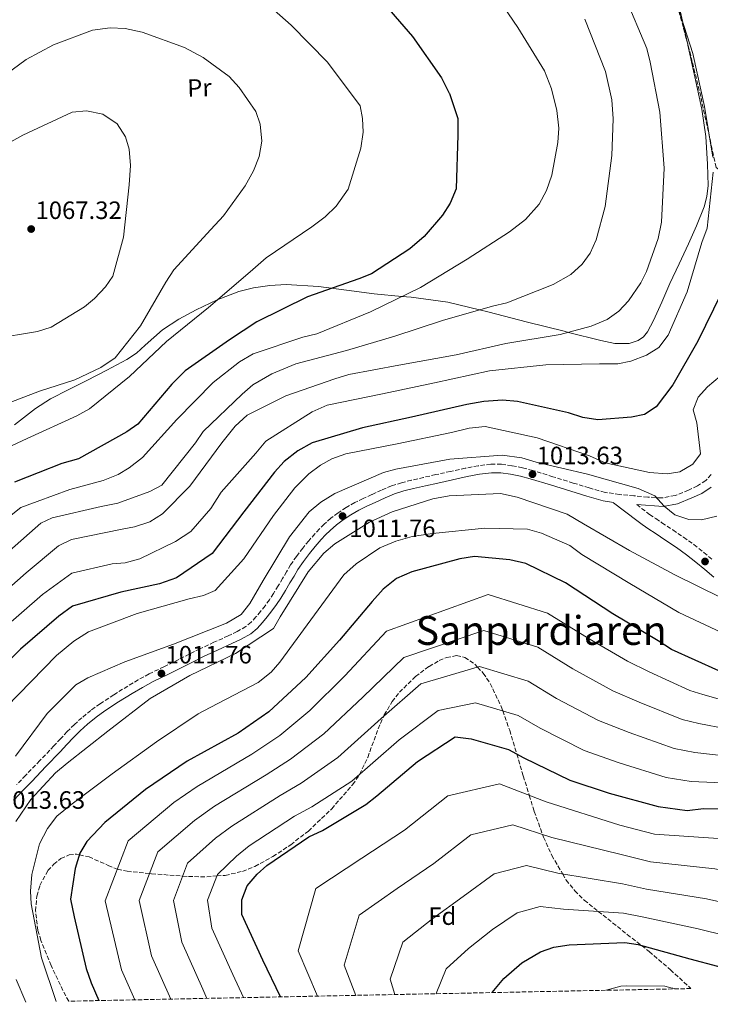
# Model space of a CAD drawing. Units: metres. Extents: x 637547 to 641025, y 4759887 to 4762269.
# Drawn here: x 638380 to 638656, y 4759902 to 4760295 of the extents above; entities that cross this region are included whole.
import ezdxf
from ezdxf.enums import TextEntityAlignment as Align

# ---------------------------------------------------------------- set-up
doc = ezdxf.new("R2010")
doc.units = ezdxf.units.M
doc.header["$MEASUREMENT"] = 0
doc.linetypes.add('DGN Style 3', pattern=[2.435891, 1.739922, -0.695969])
doc.linetypes.add('DGN Style 5', pattern=[1.217945, 0.521977, -0.695969])
for name, color, linetype, lineweight in [('Barranco lineal no visto', 142, 'DGN Style 5', 0), ('Camino', 7, 'DGN Style 3', 0), ('Cota de punto acotado terreno', 7, 'Continuous', 0), ('Curva de nivel directora', 30, 'Continuous', 30), ('Curva de nivel intermedia', 30, 'Continuous', 0), ('Etiqueta de uso rústico', 92, 'Continuous', 0), ('Etiqueta de zona arbolada', 92, 'Continuous', 0), ('Línea de cambio de uso (parcela vista)', 92, 'Continuous', 0), ('Margen derecho', 7, 'Continuous', 0), ('Punto acotado terreno (símbolo)', 7, 'Continuous', 0), ('Texto de Área (paraje) menor', 7, 'Continuous', 0), ('Zona arbolada', 92, 'DGN Style 3', 0)]:
    doc.layers.add(name, color=color, linetype=linetype, lineweight=lineweight)
doc.styles.add('Style-Arial', font='arial.ttf')

# ---------------------------------------------------------------- blocks, each defined once
blk = doc.blocks.new('5PATER')
at = {"layer": 'Barranco lineal no visto', "linetype": 'Continuous', "lineweight": 0}
h = blk.add_hatch(color=51, dxfattribs=at)
edge = h.paths.add_edge_path()
edge.add_ellipse((0, 0), major_axis=(-0.11, -0.111), ratio=0.999422, start_angle=0, end_angle=360)

msp = doc.modelspace()

# ---------------------------------------------------------------- linework, layer by layer
at = {"layer": 'Camino', "color": 7, "linetype": 'DGN Style 3', "lineweight": 0}
for points in [[(638636.83, 4760104.02, 1016.89), (638631.31, 4760104.37, 1016.36), (638625.79, 4760104.91, 1015.76), (638620.01, 4760105.39, 1015.06), (638614.28, 4760106.25, 1014.46), (638607.91, 4760108.02, 1014.22), (638601.59, 4760109.99, 1014.18), (638593.47, 4760112.51, 1014.09), (638585.36, 4760115.02, 1014.05), (638581.24, 4760116.08, 1014.09), (638577.05, 4760116.9, 1014.13), (638572.85, 4760117.48, 1014.13), (638568.64, 4760117.49, 1014.13), (638563.53, 4760116.87, 1014.14), (638558.45, 4760115.92, 1014.14), (638552.56, 4760114.64, 1014.14), (638546.68, 4760113.33, 1014.13), (638541.81, 4760112.23, 1014.01), (638536.96, 4760111.12, 1013.76), (638532.95, 4760110.12, 1013.51), (638529.02, 4760108.85, 1013.27), (638525.01, 4760107.16, 1013), (638521.05, 4760105.36, 1012.79), (638517.66, 4760103.8, 1012.72), (638514.29, 4760102.18, 1012.68), (638510.87, 4760100.28, 1012.62), (638507.6, 4760098.1, 1012.57), (638504.76, 4760095.93, 1012.58), (638502.07, 4760093.57, 1012.6), (638500.17, 4760091.7, 1012.62), (638498.35, 4760089.75, 1012.64), (638495.89, 4760086.9, 1012.69), (638493.52, 4760083.98, 1012.75), (638490.99, 4760080.7, 1012.75), (638488.65, 4760077.29, 1012.75), (638487.05, 4760074.59, 1012.78), (638485.46, 4760071.88, 1012.81), (638483.65, 4760068.89, 1012.79), (638481.83, 4760065.9, 1012.78), (638480.19, 4760063.39, 1012.77), (638478.45, 4760060.94, 1012.76), (638476.68, 4760058.68, 1012.7), (638474.81, 4760056.5, 1012.62), (638472.94, 4760054.42, 1012.6), (638470.8, 4760052.63, 1012.62), (638467.33, 4760050.67, 1012.74), (638463.75, 4760048.96, 1012.84), (638458.04, 4760046.39, 1012.84), (638452.37, 4760043.76, 1012.85), (638448.16, 4760041.64, 1012.86), (638443.97, 4760039.52, 1012.87), (638438.04, 4760036.64, 1012.8), (638432.11, 4760033.75, 1012.65), (638427.81, 4760031.39, 1012.46), (638423.59, 4760028.88, 1012.29), (638418.02, 4760025.45, 1012.29), (638412.55, 4760021.87, 1012.4), (638408.83, 4760019.17, 1012.52), (638405.27, 4760016.26, 1012.63), (638402.26, 4760013.57, 1012.7), (638399.39, 4760010.74, 1012.77), (638396.76, 4760007.87, 1012.88), (638394.11, 4760005.02, 1013), (638388.45, 4759999.13, 1013.28), (638382.79, 4759993.25, 1013.6), (638379.21, 4759989.55, 1013.9)], [(638656.68, 4760113.34, 1018.01), (638654.48, 4760111.02, 1017.76), (638651.21, 4760108.82, 1017.61), (638647.6, 4760107.18, 1017.46), (638642.28, 4760105, 1017.23), (638636.83, 4760104.02, 1016.89)], [(638626.92, 4760101.35, 1015.49), (638632.05, 4760097.45, 1014.81), (638634.5, 4760095.76, 1014.5), (638637.01, 4760094.14, 1014.21), (638641.33, 4760091.25, 1013.83), (638645.64, 4760088.35, 1013.45), (638649.77, 4760085.39, 1013.02), (638653.76, 4760082.27, 1012.59), (638657.35, 4760079.24, 1012.19)]]:
    msp.add_polyline3d(points, dxfattribs=at)
at = {"layer": 'Curva de nivel directora', "color": 30, "linetype": 'Continuous', "lineweight": 30, "flags": 128}
for points, elevation in [([(638522.75, 4760305.4), (638537.31, 4760288.29), (638548.88, 4760271.76), (638552.03, 4760265.64), (638552.08, 4760265.5), (638555.44, 4760255.62), (638555.5, 4760249.01), (638554.8, 4760227.52), (638552.41, 4760221.78), (638549.32, 4760216.96), (638542.01, 4760208.5), (638536.22, 4760203.47), (638520.99, 4760193.56), (638515.92, 4760191.51), (638495.35, 4760184.28), (638475.13, 4760174.35), (638464.28, 4760167.14), (638446.56, 4760154.73), (638441.18, 4760149.43), (638427.62, 4760133.5), (638423.26, 4760130.4), (638403.87, 4760119.69), (638397.31, 4760117.74), (638378.37, 4760110.28)], 1050), ([(638660.71, 4760185.68), (638651.36, 4760166.61), (638641.31, 4760149.14), (638634.66, 4760140.4), (638629.99, 4760137.37), (638624.82, 4760136.24), (638611.34, 4760135.22), (638605.42, 4760136.14), (638599.71, 4760137.96), (638579.27, 4760142.55), (638573.24, 4760143.02), (638565.81, 4760142.59), (638559.01, 4760141.29), (638536.96, 4760136.23), (638517.36, 4760131.98), (638497.32, 4760126.05)], 1025), ([(638497.32, 4760126.05), (638491.6, 4760122.82), (638486.12, 4760118.55), (638482.21, 4760114.37), (638470, 4760098.42), (638457.28, 4760081.85), (638443.13, 4760072.09), (638436.31, 4760069.72), (638420.89, 4760066.42), (638401.48, 4760060.84), (638396.07, 4760056.77), (638380.8, 4760043.61), (638365.98, 4760029.13), (638351.53, 4760011.55), (638340.42, 4759994.74), (638336.1, 4759985.83), (638333.63, 4759978.33), (638330.23, 4759961.09), (638329.57, 4759951.75), (638330.12, 4759942.32), (638332.38, 4759930.23), (638336.91, 4759909.71), (638338.25, 4759901.82)], 1025), ([(638635.48, 4760046.91), (638617.34, 4760057.71), (638598.47, 4760070.1), (638582.57, 4760077.86), (638576.18, 4760079.28), (638562.1, 4760080.61), (638556.32, 4760079.76), (638537.04, 4760074.46), (638530.91, 4760071.84), (638525.63, 4760067.63), (638521.19, 4760062.64), (638508.16, 4760047.26), (638494.7, 4760032.27), (638479.99, 4760018.6), (638467.69, 4760010.13), (638447.38, 4759998.85), (638430.71, 4759987.55), (638414.5, 4759974.37), (638407.3, 4759966.86), (638404.47, 4759962.19), (638402.63, 4759956.05), (638400.7, 4759943.84), (638402.13, 4759936.73), (638406.94, 4759916.09), (638409, 4759910.34), (638412.06, 4759903.31)], 1000), ([(638659.74, 4760034.95), (638640.85, 4760043.56), (638635.48, 4760046.91)], 1000), ([(638484.63, 4759904.79), (638477.55, 4759919.47), (638469.17, 4759937.72), (638469.13, 4759943.52), (638471.26, 4759949.12), (638475.3, 4759953.83), (638479.12, 4759957.19), (638495.91, 4759968.76), (638501.37, 4759971.22), (638518.75, 4759981.6), (638523.1, 4759985.11), (638539.29, 4759998.83), (638554.39, 4760008.6), (638560.76, 4760007.85), (638575.74, 4760003.57), (638581.78, 4760000.24), (638600.14, 4759991.35), (638615.96, 4759986.15), (638635.56, 4759980.8), (638647.08, 4759979.26), (638653.67, 4759980), (638673.53, 4759979.79)], 975), ([(638569.16, 4759906.5), (638573.9, 4759912.12), (638581, 4759918.4), (638588.43, 4759922.81), (638593.78, 4759924.59), (638599.96, 4759925.59), (638622.21, 4759926.53), (638627.5, 4759925.75), (638648.19, 4759920.03), (638670.24, 4759914.07), (638683.14, 4759908.82)], 950)]:
    msp.add_lwpolyline(points, dxfattribs=dict(at, elevation=elevation))
at = {"layer": 'Curva de nivel intermedia', "color": 30, "linetype": 'Continuous', "lineweight": 0, "flags": 128}
for points, elevation in [([(638622.31, 4760304.12), (638630.9, 4760283.46), (638632.28, 4760278.1), (638636.12, 4760258.1), (638637.88, 4760235.74), (638636.77, 4760214.1), (638635.48, 4760207.58), (638630.88, 4760194.48), (638628.59, 4760189.96), (638623.67, 4760182.79), (638619.75, 4760178.62), (638615.13, 4760175.24), (638608.72, 4760172.62), (638596.4, 4760169.28), (638574.64, 4760165.65), (638554.8, 4760161.14), (638531.83, 4760157.07), (638511.96, 4760153.37), (638506.35, 4760151.58), (638486.7, 4760144.78), (638471.27, 4760137.15), (638466.55, 4760132.69), (638461.21, 4760126.05), (638448.37, 4760108.79), (638437.49, 4760097.66), (638432.46, 4760094.54), (638426.31, 4760092.46), (638421.34, 4760091.5), (638401.08, 4760087.38), (638395.89, 4760084.93), (638382.95, 4760074.18), (638366.77, 4760059.9)], 1035), ([(638479.84, 4760300.77), (638488.86, 4760292.81), (638503.34, 4760277.99), (638516.43, 4760260.56), (638517.39, 4760255.6), (638517.69, 4760250.07), (638516.66, 4760243.69), (638511.62, 4760227.34), (638506.83, 4760220.58), (638502.51, 4760216.27), (638497.09, 4760212.32), (638478.83, 4760199.89), (638472.52, 4760194.3), (638455.8, 4760180.03), (638439.06, 4760166.56), (638424.23, 4760152.48), (638408.28, 4760139.58), (638403.24, 4760136.86), (638383.39, 4760127.76), (638363.29, 4760118.51)], 1055), ([(638573.69, 4760300.23), (638579.48, 4760291.9), (638590.13, 4760274.53), (638592.9, 4760267.46), (638595.06, 4760258.75), (638595.81, 4760251.75), (638595.44, 4760245.93), (638593, 4760232.9), (638590.89, 4760226.76), (638587.95, 4760221.41), (638582.46, 4760215.17), (638576.13, 4760210.25), (638559.18, 4760199.34), (638540.48, 4760188.11), (638520.52, 4760178.33), (638499.19, 4760169.59), (638493.56, 4760168.2), (638473.64, 4760161.53), (638468.2, 4760158.39), (638457.65, 4760150.11), (638443.24, 4760135.36), (638429.52, 4760120.23), (638424.12, 4760116.02), (638419.74, 4760113.46), (638413.74, 4760110.98), (638400.48, 4760107.34), (638380.85, 4760100.27), (638369.83, 4760091.59)], 1045), ([(638643.65, 4760299.37), (638649.32, 4760281.58), (638654.01, 4760260.39), (638657.32, 4760240.1)], 1030), ([(638606.24, 4760295.27), (638614.43, 4760274.32), (638616.93, 4760263.05), (638617.57, 4760255.38), (638616.93, 4760240.78), (638614.3, 4760220.45), (638610.79, 4760207.11), (638608.39, 4760201.77), (638605.14, 4760197.35), (638600.54, 4760193.3), (638593.5, 4760189.31), (638575.09, 4760182), (638569.33, 4760180.61), (638549.39, 4760174.88), (638530.27, 4760168.63), (638511, 4760162.92), (638490.77, 4760157.59), (638481.17, 4760153.65), (638473.61, 4760149.24), (638469.27, 4760145.46), (638453.78, 4760130.55), (638450.68, 4760126), (638437.15, 4760109.12), (638432.37, 4760106.55), (638419.68, 4760101.98), (638412.97, 4760100.56), (638393.39, 4760096.06), (638388.87, 4760093.9), (638376.39, 4760082.88)], 1040), ([(638366.63, 4760267.12), (638383.02, 4760279.09), (638393.91, 4760284.95), (638409.53, 4760290.82), (638416.52, 4760291.71), (638422.61, 4760291.49), (638429.4, 4760290.07), (638446.32, 4760283.97), (638453.74, 4760279.87), (638464.09, 4760272.35), (638468.14, 4760267.88), (638474.77, 4760258.36), (638476.55, 4760253.29), (638477.15, 4760246.55), (638476.12, 4760240.45), (638473.87, 4760234.71), (638470.54, 4760228.67), (638461.85, 4760216.66), (638456.75, 4760211.24), (638441.98, 4760195.14), (638438.76, 4760190.18), (638428.62, 4760172.73), (638418.6, 4760160), (638412.78, 4760156.18), (638402.4, 4760151.14), (638388.36, 4760146.67), (638367.67, 4760138.76)], 1060), ([(638376.85, 4760246.23), (638381.63, 4760248.94), (638401.34, 4760258.04), (638407.13, 4760258.62), (638413.64, 4760257.33), (638419.3, 4760253.45), (638422.69, 4760248.29), (638424.19, 4760243.34), (638424.66, 4760236.74), (638424.22, 4760229.03), (638421.88, 4760208.17), (638417.62, 4760192.65), (638414.64, 4760188.37), (638410.33, 4760183.65), (638406.25, 4760180.29), (638392.99, 4760172.19), (638387.5, 4760170.54), (638369.64, 4760167.57)], 1065), ([(638657.5, 4760234.17), (638655.07, 4760211.82), (638652.95, 4760206.08), (638647.06, 4760186.33), (638639.48, 4760169.09), (638635.71, 4760164.12), (638630.81, 4760161), (638624.54, 4760158.65), (638619.44, 4760157.55), (638612.01, 4760157.6), (638590.56, 4760157.22), (638568.08, 4760154.79), (638546.09, 4760149.94), (638525.42, 4760145.67), (638503.29, 4760141.09), (638497.29, 4760138.48), (638478.74, 4760126.71), (638474.7, 4760121.87), (638460.86, 4760106.33), (638456.74, 4760099.86), (638448.78, 4760090.57), (638442.69, 4760086.61), (638428.45, 4760079.7), (638422.56, 4760078.17), (638417.3, 4760077.74), (638401.21, 4760074.02), (638389.51, 4760065.47), (638373.79, 4760051.76)], 1030), ([(638660.2, 4760152.62), (638655.2, 4760148.42), (638651.54, 4760144.26), (638649.54, 4760139.2), (638650.91, 4760133.98), (638652.36, 4760121.6), (638649.38, 4760117.46), (638644.21, 4760114.47), (638639.1, 4760113.64), (638632.06, 4760114.24), (638614.26, 4760118.02), (638608.1, 4760120.81), (638587.09, 4760128), (638566.43, 4760132.51), (638559.97, 4760131.91), (638552.87, 4760130.21), (638531.27, 4760125.65), (638510.73, 4760121.65), (638505.12, 4760119.59), (638500.61, 4760117.16), (638495.99, 4760113.65)], 1020), ([(638378.74, 4760000.97), (638391.45, 4760017.96), (638402.86, 4760029.37), (638407.63, 4760032.22), (638422.42, 4760038.6), (638441.92, 4760045.67), (638463, 4760054), (638468.84, 4760057.42), (638472.35, 4760061.85), (638477.75, 4760071.05), (638488.16, 4760088.51), (638496.09, 4760098.47), (638500.7, 4760102.39), (638506.27, 4760105.8), (638525.72, 4760114.22), (638530.68, 4760115.58), (638552.3, 4760119.47), (638573.17, 4760121.18), (638581.04, 4760120.07), (638586.76, 4760118.35), (638607.29, 4760113.57), (638627.45, 4760107.83), (638634.15, 4760104.93), (638637.92, 4760100.72), (638642.21, 4760097.34), (638647.8, 4760095.48), (638652.8, 4760095.23), (638658.97, 4760096.77)], 1015), ([(638495.99, 4760113.65), (638490.35, 4760108.08), (638481.77, 4760097.02), (638470.01, 4760079.65), (638458.51, 4760067.02), (638453.84, 4760065.12), (638448.08, 4760063.74), (638427.33, 4760057.84), (638407.97, 4760050.51), (638402.01, 4760046.82), (638395.16, 4760041.08), (638379.97, 4760025.5), (638365.43, 4760010.75), (638355.3, 4759997.48), (638351.7, 4759991.3), (638343.25, 4759971.74), (638342.33, 4759966.31), (638342.25, 4759960.1), (638344.1, 4759939.09), (638346.5, 4759917.7), (638350.1, 4759902.06)], 1020), ([(638378.85, 4759974.78), (638384.93, 4759983.61), (638394.73, 4759994.3), (638399.35, 4759998.08), (638415.7, 4760010.86), (638432.59, 4760023.92), (638448.38, 4760033.18), (638466.61, 4760041.96), (638481.84, 4760051.87), (638484.53, 4760056.54), (638495.73, 4760074.57), (638501.99, 4760082.04), (638506.33, 4760085.69), (638520.11, 4760094.34), (638529.17, 4760098.53), (638545.48, 4760103.74), (638552.06, 4760104.89), (638572.56, 4760105.77), (638579.22, 4760104.35), (638599.13, 4760097.53), (638605.73, 4760093.68), (638624.01, 4760083.02), (638642.12, 4760073.31), (638660.76, 4760064.15)], 1010), ([(638395.04, 4759902.97), (638389.13, 4759920.41), (638384.97, 4759941.89), (638384.68, 4759947.01), (638385.29, 4759953.64), (638388.3, 4759965.89), (638391.49, 4759972.06), (638395.26, 4759976.9), (638400.79, 4759981.52), (638417.43, 4759993.9), (638435.14, 4760006.59), (638451.67, 4760017.88), (638456.46, 4760020.32), (638475.73, 4760030.35), (638480.88, 4760034.43), (638484.4, 4760038.45), (638496.71, 4760055.42), (638509.95, 4760073.37), (638514.81, 4760077.71), (638524.34, 4760084.07), (638530.74, 4760086.83), (638537.16, 4760088.64), (638545.36, 4760089.83), (638566.22, 4760091.95), (638583.25, 4760091.51), (638588.83, 4760089.93), (638600.19, 4760085), (638605.02, 4760081.5), (638624.13, 4760069.93), (638643.79, 4760058.24), (638662.83, 4760049.36)], 1005), ([(638426.4, 4759903.61), (638421.11, 4759915.64), (638414.52, 4759943.14), (638423.77, 4759967.16), (638441.99, 4759982.41), (638451.26, 4759988.85), (638473.17, 4760001.76), (638484.29, 4760009.15), (638496.31, 4760019.16), (638510.31, 4760033.04), (638527.02, 4760050.88), (638567.58, 4760065.52), (638591.29, 4760058.08), (638607.93, 4760047.72), (638623.19, 4760038.91), (638631.86, 4760034.59), (638648.21, 4760027.17), (638653.28, 4760025.6), (638673.95, 4760019.65)], 995), ([(638440.79, 4759903.9), (638433.13, 4759921.16), (638428.17, 4759943.23), (638435.65, 4759962.65), (638450.32, 4759975.27), (638458.22, 4759980.93), (638478.86, 4759993.51), (638488.56, 4759999.67), (638501.92, 4760009.77), (638517.55, 4760024.48), (638533.87, 4760040.31), (638565.87, 4760051.1), (638587.4, 4760044.45), (638601.39, 4760035.85), (638617.43, 4760027.02), (638627.88, 4760022.48), (638645.05, 4760015.58), (638651.73, 4760014.02), (638673.85, 4760009.69)], 990), ([(638455.23, 4759904.19), (638453.57, 4759907.91), (638445.14, 4759926.68), (638441.82, 4759943.33), (638447.52, 4759958.14), (638458.65, 4759968.12), (638465.19, 4759973.02), (638484.54, 4759985.26), (638492.83, 4759990.19), (638507.53, 4760000.38), (638524.8, 4760015.93), (638540.71, 4760029.74), (638564.17, 4760036.68), (638583.51, 4760030.83), (638594.85, 4760023.98), (638611.66, 4760015.13), (638623.91, 4760010.37), (638641.89, 4760003.99), (638650.18, 4760002.43), (638673.74, 4759999.72)], 985), ([(638469.84, 4759904.49), (638465.56, 4759913.69), (638457.16, 4759932.2), (638455.48, 4759943.42), (638459.39, 4759953.63), (638466.98, 4759960.98), (638472.15, 4759965.1), (638490.23, 4759977.01), (638497.1, 4759980.7), (638513.14, 4759990.99), (638532.04, 4760007.38), (638547.55, 4760019.17), (638562.46, 4760022.26), (638579.62, 4760017.2), (638588.32, 4760012.11), (638605.9, 4760003.24), (638619.93, 4759998.26), (638638.72, 4759992.4), (638648.63, 4759990.85), (638673.63, 4759989.75)], 980), ([(638499.46, 4759905.09), (638491.64, 4759923.18), (638498.7, 4759948.04), (638517.09, 4759960.12), (638534.13, 4759971.32), (638551.44, 4759985.13), (638572.04, 4759989.86), (638590.74, 4759982.73), (638620.23, 4759973.4), (638634.03, 4759969.78), (638661.43, 4759967.91), (638683.7, 4759963.96), (638702.51, 4759951.75), (638721.8, 4759934.42), (638739.88, 4759918.72), (638754.98, 4759910.27)], 970), ([(638514.69, 4759905.4), (638510.03, 4759917.51), (638516.07, 4759937.36), (638531.29, 4759948.12), (638545.85, 4759958.09), (638560.69, 4759969.55), (638577.48, 4759973.54), (638593.05, 4759968.45), (638620.72, 4759961.69), (638632.4, 4759958.77), (638658.12, 4759955.94), (638680.34, 4759951.49), (638698.06, 4759940.85), (638717.06, 4759925.46), (638734.89, 4759910.95), (638736.65, 4759909.9)], 965), ([(638530.29, 4759905.71), (638528.42, 4759911.84), (638533.43, 4759926.68), (638545.5, 4759936.12), (638557.57, 4759944.87), (638569.94, 4759953.97), (638582.91, 4759957.23), (638595.35, 4759954.16), (638621.22, 4759949.97), (638630.77, 4759947.76), (638654.81, 4759943.97), (638676.97, 4759939.02), (638693.62, 4759929.96), (638712.32, 4759916.5), (638721.43, 4759909.59)], 960), ([(638546.83, 4759906.05), (638546.82, 4759906.18), (638550.8, 4759916), (638559.7, 4759924.12), (638569.28, 4759931.63), (638579.18, 4759938.39), (638588.34, 4759940.91), (638597.65, 4759939.88), (638621.71, 4759938.25), (638629.13, 4759936.75), (638651.5, 4759932), (638673.61, 4759926.55), (638689.18, 4759919.06), (638704.85, 4759909.26)], 955), ([(638382.91, 4759902.72), (638379, 4759911.74)], 1010), ([(638614.73, 4759907.43), (638620.62, 4759909.05), (638622.78, 4759909.25), (638638.18, 4759909.04), (638640.49, 4759908.43), (638642.78, 4759908)], 945)]:
    msp.add_lwpolyline(points, dxfattribs=dict(at, elevation=elevation))
at = {"layer": 'Línea de cambio de uso (parcela vista)', "color": 92, "linetype": 'Continuous', "lineweight": 0}
for points in [[(638633.24, 4760328.49, 1027.59), (638634.99, 4760325.36, 1027.59), (638639, 4760317.29, 1027.61), (638641.92, 4760308.79, 1027.65), (638644.73, 4760296.86, 1027.76), (638647.36, 4760285.07, 1027.94)], [(638647.36, 4760285.07, 1027.94), (638647.39, 4760284.91, 1027.94), (638650.19, 4760272.16, 1028.2), (638652.92, 4760259.35, 1028.53), (638654.5, 4760248.36, 1028.87), (638655.26, 4760237.33, 1029.23), (638655.42, 4760228.75, 1029.31), (638654.94, 4760224.47, 1029.32), (638653.82, 4760220.23, 1029.4), (638650.82, 4760212.71, 1029.72), (638647.55, 4760205.5, 1030.05), (638643.87, 4760197.55, 1030.34), (638640.2, 4760189.61, 1030.58), (638636.92, 4760182.25, 1030.61), (638633.65, 4760174.87, 1030.46), (638631.22, 4760170.36, 1030.21), (638629.57, 4760168.4, 1030.05), (638627.46, 4760166.86, 1029.93), (638623.86, 4760165.65, 1029.83), (638618.19, 4760165.76, 1029.86), (638612.64, 4760166.97, 1030.28), (638599.65, 4760170.16, 1035), (638597.99, 4760170.57, 1035.56), (638583.34, 4760174.2, 1038.25), (638567.43, 4760178.29, 1039.56), (638564.09, 4760179.11, 1040), (638551.5, 4760182.19, 1042.67), (638536.8, 4760184.2, 1045.01), (638533.15, 4760184.52, 1045), (638522.03, 4760185.49, 1044.46), (638510.93, 4760186.97, 1046.96), (638499.85, 4760188.46, 1049.49), (638486.87, 4760189.23, 1051.69), (638480.33, 4760188.88, 1052.54), (638473.86, 4760187.96, 1053.24), (638467.93, 4760186.46, 1053.62), (638459.31, 4760183.2, 1053.82), (638450.91, 4760179.15, 1054.35), (638444.02, 4760175.38, 1055.37), (638437.45, 4760171.2, 1056.4), (638430.52, 4760165.04, 1057.38), (638427.09, 4760161.91, 1057.8), (638423.27, 4760159.31, 1058.16), (638415.28, 4760155.11, 1058.47), (638407.3, 4760150.99, 1058.16), (638399.99, 4760147.33, 1057.25), (638392.7, 4760143.56, 1056.4), (638386.72, 4760139.76, 1056.05), (638378.38, 4760133.17, 1055.52)]]:
    msp.add_polyline3d(points, dxfattribs=at)
at = {"layer": 'Margen derecho', "color": 7, "linetype": 'Continuous', "lineweight": 0}
for points in [[(638617.61, 4760102.27, 1014.86), (638613.57, 4760102.88, 1014.46), (638606.94, 4760104.73, 1014.22), (638600.57, 4760106.71, 1014.18), (638592.46, 4760109.23, 1014.09), (638584.42, 4760111.71, 1014.05), (638580.48, 4760112.72, 1014.09), (638576.48, 4760113.51, 1014.13), (638572.61, 4760114.04, 1014.13), (638568.85, 4760114.05, 1014.13), (638564.05, 4760113.47, 1014.14), (638559.13, 4760112.55, 1014.14), (638553.3, 4760111.28, 1014.14), (638547.43, 4760109.98, 1014.13), (638542.58, 4760108.88, 1014.01), (638537.75, 4760107.77, 1013.76), (638533.89, 4760106.81, 1013.51), (638530.22, 4760105.62, 1013.27), (638526.39, 4760104.01, 1013), (638522.48, 4760102.23, 1012.79), (638519.12, 4760100.69, 1012.72), (638515.87, 4760099.13, 1012.68), (638512.66, 4760097.34, 1012.62), (638509.6, 4760095.3, 1012.57), (638506.94, 4760093.27, 1012.58), (638504.42, 4760091.05, 1012.6), (638502.63, 4760089.3, 1012.62), (638500.9, 4760087.45, 1012.64), (638498.53, 4760084.69, 1012.69), (638496.22, 4760081.84, 1012.75), (638493.77, 4760078.68, 1012.75), (638491.55, 4760075.44, 1012.75), (638490.01, 4760072.84, 1012.78), (638488.41, 4760070.12, 1012.81), (638486.59, 4760067.1, 1012.79), (638484.74, 4760064.06, 1012.78), (638483.03, 4760061.45, 1012.77), (638481.21, 4760058.89, 1012.76), (638479.34, 4760056.5, 1012.7), (638477.39, 4760054.23, 1012.62), (638475.33, 4760051.94, 1012.6), (638472.76, 4760049.79, 1012.62), (638468.92, 4760047.62, 1012.74), (638465.19, 4760045.84, 1012.84), (638459.47, 4760043.27, 1012.84), (638453.86, 4760040.67, 1012.85), (638449.71, 4760038.58, 1012.86), (638445.49, 4760036.44, 1012.87), (638439.54, 4760033.55, 1012.8), (638433.7, 4760030.69, 1012.65), (638429.52, 4760028.4, 1012.46), (638425.37, 4760025.93, 1012.29), (638419.87, 4760022.55, 1012.29), (638414.5, 4760019.03, 1012.4), (638410.93, 4760016.45, 1012.52), (638407.51, 4760013.65, 1012.63), (638404.61, 4760011.07, 1012.7), (638401.87, 4760008.35, 1012.77), (638399.28, 4760005.54, 1012.88), (638396.61, 4760002.66, 1013), (638390.93, 4759996.75, 1013.28), (638385.26, 4759990.86, 1013.6), (638381.69, 4759987.16, 1013.9), (638378.19, 4759983.52, 1014.16)], [(638656.71, 4760108.38, 1017.76), (638652.89, 4760105.81, 1017.61), (638648.97, 4760104.02, 1017.46), (638643.24, 4760101.68, 1017.23), (638637.44, 4760100.64, 1016.89), (638626.92, 4760101.35, 1015.49)], [(638617.59, 4760102.14, 1016.33), (638626.96, 4760095.01, 1015.08), (638629.11, 4760093.38, 1014.81), (638631.72, 4760091.58, 1014.5), (638634.25, 4760089.94, 1014.21), (638638.53, 4760087.08, 1013.83), (638642.78, 4760084.23, 1013.45), (638646.76, 4760081.37, 1013.02), (638650.6, 4760078.37, 1012.59), (638654.11, 4760075.4, 1012.19), (638657.77, 4760072.33, 1011.78)]]:
    msp.add_polyline3d(points, dxfattribs=at)
at = {"layer": 'Zona arbolada', "color": 92, "linetype": 'DGN Style 3', "lineweight": 0}
for points in [[(638647.36, 4760285.07, 1026.57), (638645.5, 4760292.12, 1026.71), (638642.5, 4760302.83, 1027.37), (638639.26, 4760313.47, 1027.88), (638635.25, 4760324.1, 1027.83), (638633.24, 4760328.49, 1027.8)], [(638720.5, 4760299.15, 1018.96), (638721.45, 4760293.36, 1018.83), (638721.62, 4760284.63, 1018.71), (638720.09, 4760276.19, 1018.69), (638716.54, 4760265.42, 1018.93), (638712.62, 4760254.72, 1019.27), (638708.14, 4760242.92, 1019.36), (638703.26, 4760231.22, 1019.51), (638701.44, 4760228.09, 1019.78), (638697.71, 4760224.14, 1020.62), (638693.22, 4760221.13, 1021.67), (638689.03, 4760219.7, 1022.76), (638685.63, 4760219.42, 1023.74), (638680.57, 4760220.27, 1025.13), (638676.12, 4760222.58, 1025.95), (638667.39, 4760229.3, 1026.77), (638658.66, 4760236.03, 1027.59), (638655.57, 4760250.2, 1027.09), (638652.49, 4760264.37, 1026.59), (638649.14, 4760278.28, 1026.44), (638645.5, 4760292.12, 1026.71), (638642.5, 4760302.83, 1027.37)], [(638720.5, 4760299.15, 1018.96), (638721.45, 4760293.36, 1018.83), (638721.62, 4760284.63, 1018.71), (638720.09, 4760276.19, 1018.69), (638716.54, 4760265.42, 1018.93), (638712.62, 4760254.72, 1019.27), (638708.14, 4760242.92, 1019.36), (638703.26, 4760231.22, 1019.51), (638701.44, 4760228.09, 1019.78), (638697.71, 4760224.14, 1020.62), (638693.22, 4760221.13, 1021.67), (638689.03, 4760219.7, 1022.76), (638685.63, 4760219.42, 1023.74), (638680.57, 4760220.27, 1025.13), (638676.12, 4760222.58, 1025.95), (638667.39, 4760229.3, 1026.77), (638658.66, 4760236.03, 1027.59), (638655.57, 4760250.2, 1027.09), (638652.49, 4760264.37, 1026.59), (638649.14, 4760278.28, 1026.44), (638647.36, 4760285.07, 1026.57)], [(638400, 4759903.07, 996.25), (638397.69, 4759907.29, 996.48), (638393.01, 4759917.3, 997.04), (638388.91, 4759927.33, 997.29), (638387.67, 4759931.39, 997.03), (638386.75, 4759939.12, 995.61), (638387.28, 4759945.04, 994.09), (638388.48, 4759949.33, 992.87), (638391.71, 4759955.21, 991.22), (638394.04, 4759957.77, 990.59), (638396.87, 4759960.01, 993.58), (638400.17, 4759961.49, 996.57), (638403.06, 4759961.79, 998.97), (638404.27, 4759961.53, 1000), (638408.12, 4759960.71, 1000.99), (638415.73, 4759957.3, 997.03), (638419.4, 4759955.81, 995), (638419.53, 4759955.76, 994.95), (638423.31, 4759954.93, 993.46), (638432.34, 4759954.06, 990), (638433.12, 4759953.98, 989.7), (638445.54, 4759952.99, 985), (638447.82, 4759952.81, 984.14), (638455.17, 4759952.76, 981.42), (638459.17, 4759953.07, 980), (638462.51, 4759953.32, 978.94), (638469.4, 4759954.9, 977.27), (638474.37, 4759956.89, 976.45), (638481.61, 4759960.84, 975.81), (638488.7, 4759965.57, 975.8), (638495.75, 4759971.02, 976.3), (638505.06, 4759979.86, 977.66), (638513.43, 4759989.53, 979.35), (638516.02, 4759993.28, 979.95), (638516.2, 4759993.64, 980), (638519.46, 4760000.42, 981.37), (638523.63, 4760011.78, 984.14), (638525.81, 4760016.81, 985), (638526.06, 4760017.38, 985.07), (638529.21, 4760022.72, 985.72), (638532.14, 4760026.42, 986.17), (638538.57, 4760032.72, 986.8), (638543.96, 4760036.74, 987), (638548.01, 4760039.06, 986.96), (638550.94, 4760040.27, 986.82), (638554.97, 4760041.06, 986.51), (638558.31, 4760040.37, 986.12), (638562.31, 4760037.59, 985.32), (638563.37, 4760036.45, 985), (638565.61, 4760034.03, 984.27), (638568.36, 4760029.95, 983.11), (638572.8, 4760020.71, 980.48), (638573.4, 4760019.03, 980), (638576.17, 4760011.29, 977.76), (638579.01, 4760001.77, 975), (638581.62, 4759993, 972.36), (638583.98, 4759985.31, 970), (638585.97, 4759978.83, 967.96), (638589.33, 4759969.66, 965), (638589.74, 4759968.55, 964.65), (638592.99, 4759961.28, 962.39), (638597.39, 4759953.83, 960), (638598.79, 4759951.45, 959.35), (638602.19, 4759947.16, 958.47), (638605.98, 4759943.38, 957.57), (638611.57, 4759938.94, 955), (638623.13, 4759929.74, 946.49), (638631.91, 4759922.89, 944.33), (638640.37, 4759915.62, 942.24), (638648.57, 4759908.11, 940.67)]]:
    msp.add_polyline3d(points, dxfattribs=at)
msp.add_polyline3d([(638648.57, 4759908.11, 940.67), (638400, 4759903.07, 996.25), (638397.69, 4759907.29, 996.48), (638393.01, 4759917.3, 997.04), (638388.91, 4759927.33, 997.29), (638387.67, 4759931.39, 997.03), (638386.75, 4759939.12, 995.61), (638387.28, 4759945.04, 994.09), (638388.48, 4759949.33, 992.87), (638391.71, 4759955.21, 991.22), (638394.04, 4759957.77, 990.59), (638396.87, 4759960.01, 993.58), (638400.17, 4759961.49, 996.57), (638403.06, 4759961.79, 998.97), (638404.27, 4759961.53, 1000), (638408.12, 4759960.71, 1000.99), (638415.73, 4759957.3, 997.03), (638419.4, 4759955.81, 995), (638419.53, 4759955.76, 994.95), (638423.31, 4759954.93, 993.46), (638432.34, 4759954.06, 990), (638433.12, 4759953.98, 989.7), (638445.54, 4759952.99, 985), (638447.82, 4759952.81, 984.14), (638455.17, 4759952.76, 981.42), (638459.17, 4759953.07, 980), (638462.51, 4759953.32, 978.94), (638469.4, 4759954.9, 977.27), (638474.37, 4759956.89, 976.45), (638481.61, 4759960.84, 975.81), (638488.7, 4759965.57, 975.8), (638495.75, 4759971.02, 976.3), (638505.06, 4759979.86, 977.66), (638513.43, 4759989.53, 979.35), (638516.02, 4759993.28, 979.95), (638516.2, 4759993.64, 980), (638519.46, 4760000.42, 981.37), (638523.63, 4760011.78, 984.14), (638525.81, 4760016.81, 985), (638526.06, 4760017.38, 985.07), (638529.21, 4760022.72, 985.72), (638532.14, 4760026.42, 986.17), (638538.57, 4760032.72, 986.8), (638543.96, 4760036.74, 987), (638548.01, 4760039.06, 986.96), (638550.94, 4760040.27, 986.82), (638554.97, 4760041.06, 986.51), (638558.31, 4760040.37, 986.12), (638562.31, 4760037.59, 985.32), (638563.37, 4760036.45, 985), (638565.61, 4760034.03, 984.27), (638568.36, 4760029.95, 983.11), (638572.8, 4760020.71, 980.48), (638573.4, 4760019.03, 980), (638576.17, 4760011.29, 977.76), (638579.01, 4760001.77, 975), (638581.62, 4759993, 972.36), (638583.98, 4759985.31, 970), (638585.97, 4759978.83, 967.96), (638589.33, 4759969.66, 965), (638589.74, 4759968.55, 964.65), (638592.99, 4759961.28, 962.39), (638597.39, 4759953.83, 960), (638598.79, 4759951.45, 959.35), (638602.19, 4759947.16, 958.47), (638605.98, 4759943.38, 957.57), (638611.57, 4759938.94, 955), (638623.13, 4759929.74, 946.49), (638631.91, 4759922.89, 944.33), (638640.37, 4759915.62, 942.24)], close=True, dxfattribs=at)

# ---------------------------------------------------------------- block references
at = {"layer": 'Punto acotado terreno (símbolo)', "color": 7, "linetype": 'Continuous', "lineweight": 0, "xscale": 10, "yscale": 10, "zscale": 10}
for p in [(638385.01, 4760211.42, 1067.32), (638585.28, 4760113.5, 1013.63), (638509.4, 4760096.79, 1011.76), (638654.22, 4760078.66, 1012.1), (638437.04, 4760033.93, 1011.76)]:
    msp.add_blockref('5PATER', p, dxfattribs=at)

# ---------------------------------------------------------------- texts
at = {"layer": 'Cota de punto acotado terreno', "color": 7, "linetype": 'Continuous', "lineweight": 0, "style": 'Style-Arial'}
for s, p in [('1067.32', (638386.74, 4760215.42, 1067.32)), ('1013.63', (638586.94, 4760117.5, 1013.63)), ('1011.76', (638512.1, 4760088.4, 1011.76)), ('1011.76', (638438.71, 4760037.93, 1011.76)), ('1013.63', (638372.14, 4759979.91, 1013.63))]:
    msp.add_text(s, height=7, dxfattribs=at).set_placement(p)
at = {"layer": 'Etiqueta de uso rústico', "color": 92, "linetype": 'Continuous', "lineweight": 0, "style": 'Style-Arial'}
msp.add_text('Pr', height=7, rotation=1.7286, dxfattribs=at).set_placement((638452.23, 4760267.83, 1061.43), align=Align.MIDDLE_CENTER)
at = {"layer": 'Etiqueta de zona arbolada', "color": 92, "linetype": 'Continuous', "lineweight": 0, "style": 'Style-Arial'}
msp.add_text('Fd', height=7, dxfattribs=at).set_placement((638549.27, 4759937.03, 959.82), align=Align.MIDDLE_CENTER)
at = {"layer": 'Texto de Área (paraje) menor', "color": 7, "linetype": 'Continuous', "lineweight": 0, "style": 'Style-Arial'}
msp.add_text('Sanpurdiaren', height=11.5, dxfattribs=at).set_placement((638588.77, 4760051.1, 990), align=Align.MIDDLE_CENTER)

doc.saveas('drawing.dxf')
